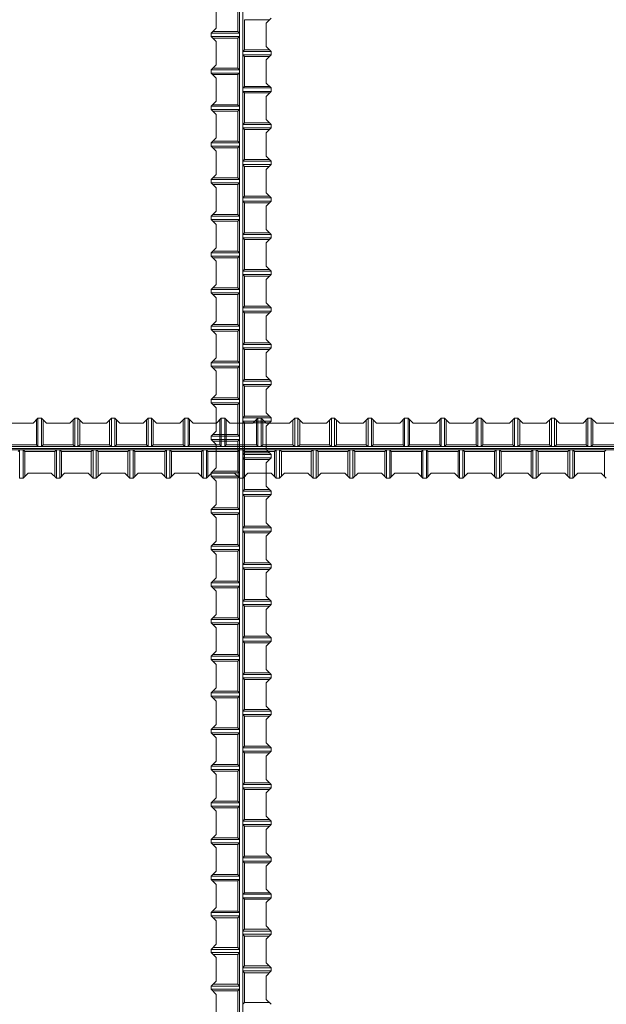
# Model space of a CAD drawing. Units: inches. Extents: x 0 to 420, y 0 to 297.
# Drawn here: x 110 to 117, y 206 to 218 of the extents above; entities that cross this region are included whole.
import ezdxf

# ---------------------------------------------------------------- set-up
doc = ezdxf.new("R2010")
doc.units = ezdxf.units.IN
doc.header["$MEASUREMENT"] = 0
doc.layers.add('レイヤ0', color=7, linetype='Continuous', lineweight=13)

msp = doc.modelspace()

# ---------------------------------------------------------------- linework, layer by layer
at = {"layer": 'レイヤ0', "color": 7, "linetype": 'Continuous', "lineweight": 18}
for p, q in [((112.984, 230.012), (112.984, 194.517)), ((113.025, 230.012), (113.025, 194.517)), ((112.964, 218.177), (112.964, 217.81)), ((112.699, 218.136), (112.699, 217.851)), ((113.351, 217.953), (113.046, 217.953)), ((113.046, 217.953), (113.046, 217.586)), ((113.371, 217.973), (113.31, 217.912)), ((113.31, 217.912), (113.31, 217.627)), ((112.699, 217.851), (112.638, 217.79)), ((112.638, 217.749), (112.638, 217.79)), ((112.638, 217.79), (112.984, 217.79)), ((112.659, 217.81), (112.964, 217.81)), ((112.984, 217.79), (112.964, 217.81)), ((112.638, 217.749), (112.699, 217.688)), ((112.638, 217.749), (112.984, 217.749)), ((112.659, 217.729), (112.964, 217.729)), ((112.699, 217.688), (112.699, 217.403)), ((112.984, 217.749), (112.964, 217.729)), ((112.964, 217.729), (112.964, 217.362)), ((113.025, 217.566), (113.046, 217.586)), ((113.371, 217.566), (113.025, 217.566)), ((113.351, 217.586), (113.046, 217.586)), ((113.31, 217.627), (113.371, 217.566)), ((113.371, 217.525), (113.371, 217.566)), ((113.371, 217.525), (113.025, 217.525)), ((113.025, 217.525), (113.046, 217.505)), ((113.351, 217.505), (113.046, 217.505)), ((113.046, 217.505), (113.046, 217.138)), ((113.371, 217.525), (113.31, 217.464)), ((113.31, 217.464), (113.31, 217.179)), ((112.699, 217.403), (112.638, 217.342)), ((112.638, 217.301), (112.638, 217.342)), ((112.638, 217.342), (112.984, 217.342)), ((112.659, 217.362), (112.964, 217.362)), ((112.984, 217.342), (112.964, 217.362)), ((112.638, 217.301), (112.699, 217.24)), ((112.638, 217.301), (112.984, 217.301)), ((112.659, 217.281), (112.964, 217.281)), ((112.699, 217.24), (112.699, 216.955)), ((112.984, 217.301), (112.964, 217.281)), ((112.964, 217.281), (112.964, 216.914)), ((113.025, 217.118), (113.046, 217.138)), ((113.371, 217.118), (113.025, 217.118)), ((113.371, 217.077), (113.025, 217.077)), ((113.025, 217.077), (113.046, 217.057)), ((113.351, 217.138), (113.046, 217.138)), ((113.31, 217.179), (113.371, 217.118)), ((113.371, 217.077), (113.31, 217.016)), ((113.371, 217.077), (113.371, 217.118)), ((112.699, 216.955), (112.638, 216.894)), ((113.351, 217.057), (113.046, 217.057)), ((113.046, 217.057), (113.046, 216.69)), ((113.31, 217.016), (113.31, 216.731)), ((112.638, 216.853), (112.638, 216.894)), ((112.638, 216.894), (112.984, 216.894)), ((112.638, 216.853), (112.699, 216.792)), ((112.638, 216.853), (112.984, 216.853)), ((112.659, 216.914), (112.964, 216.914)), ((112.659, 216.833), (112.964, 216.833)), ((112.984, 216.894), (112.964, 216.914)), ((112.984, 216.853), (112.964, 216.833)), ((112.964, 216.833), (112.964, 216.466)), ((112.699, 216.792), (112.699, 216.507)), ((113.31, 216.731), (113.371, 216.67)), ((113.025, 216.67), (113.046, 216.69)), ((113.371, 216.67), (113.025, 216.67)), ((113.371, 216.629), (113.025, 216.629)), ((113.025, 216.629), (113.046, 216.609)), ((113.351, 216.69), (113.046, 216.69)), ((113.351, 216.609), (113.046, 216.609)), ((113.046, 216.609), (113.046, 216.242)), ((113.371, 216.629), (113.31, 216.568)), ((113.371, 216.629), (113.371, 216.67)), ((112.699, 216.507), (112.638, 216.446)), ((112.659, 216.466), (112.964, 216.466)), ((112.984, 216.446), (112.964, 216.466)), ((113.31, 216.568), (113.31, 216.283)), ((112.638, 216.405), (112.638, 216.446)), ((112.638, 216.446), (112.984, 216.446)), ((112.638, 216.405), (112.699, 216.344)), ((112.638, 216.405), (112.984, 216.405)), ((112.659, 216.385), (112.964, 216.385)), ((112.699, 216.344), (112.699, 216.059)), ((112.984, 216.405), (112.964, 216.385)), ((112.964, 216.385), (112.964, 216.018)), ((113.025, 216.222), (113.046, 216.242)), ((113.371, 216.222), (113.025, 216.222)), ((113.351, 216.242), (113.046, 216.242)), ((113.31, 216.283), (113.371, 216.222)), ((113.371, 216.181), (113.371, 216.222)), ((113.371, 216.181), (113.025, 216.181)), ((113.025, 216.181), (113.046, 216.16)), ((113.351, 216.16), (113.046, 216.16)), ((113.046, 216.16), (113.046, 215.794)), ((113.371, 216.181), (113.31, 216.12)), ((113.31, 216.12), (113.31, 215.835)), ((112.699, 216.059), (112.638, 215.998)), ((112.638, 215.957), (112.638, 215.998)), ((112.638, 215.998), (112.984, 215.998)), ((112.659, 216.018), (112.964, 216.018)), ((112.984, 215.998), (112.964, 216.018)), ((112.638, 215.957), (112.699, 215.896)), ((112.638, 215.957), (112.984, 215.957)), ((112.659, 215.936), (112.964, 215.936)), ((112.699, 215.896), (112.699, 215.61)), ((112.984, 215.957), (112.964, 215.936)), ((112.964, 215.936), (112.964, 215.57)), ((113.025, 215.773), (113.046, 215.794)), ((113.371, 215.773), (113.025, 215.773)), ((113.351, 215.794), (113.046, 215.794)), ((113.31, 215.835), (113.371, 215.773)), ((113.371, 215.733), (113.371, 215.773)), ((113.371, 215.733), (113.025, 215.733)), ((113.025, 215.733), (113.046, 215.712)), ((113.351, 215.712), (113.046, 215.712)), ((113.046, 215.712), (113.046, 215.346)), ((113.371, 215.733), (113.31, 215.672)), ((113.31, 215.672), (113.31, 215.386)), ((112.699, 215.61), (112.638, 215.549)), ((112.638, 215.509), (112.638, 215.549)), ((112.638, 215.549), (112.984, 215.549)), ((112.638, 215.509), (112.699, 215.448)), ((112.638, 215.509), (112.984, 215.509)), ((112.659, 215.57), (112.964, 215.57)), ((112.984, 215.549), (112.964, 215.57)), ((112.984, 215.509), (112.964, 215.488)), ((112.659, 215.488), (112.964, 215.488)), ((112.699, 215.448), (112.699, 215.162)), ((112.964, 215.488), (112.964, 215.122)), ((113.31, 215.386), (113.371, 215.325)), ((113.025, 215.325), (113.046, 215.346)), ((113.371, 215.325), (113.025, 215.325)), ((113.371, 215.285), (113.025, 215.285)), ((113.025, 215.285), (113.046, 215.264)), ((113.351, 215.346), (113.046, 215.346)), ((113.351, 215.264), (113.046, 215.264)), ((113.046, 215.264), (113.046, 214.898)), ((113.371, 215.285), (113.31, 215.223)), ((113.371, 215.285), (113.371, 215.325)), ((112.699, 215.162), (112.638, 215.101)), ((113.31, 215.223), (113.31, 214.938)), ((112.638, 215.06), (112.638, 215.101)), ((112.638, 215.101), (112.984, 215.101)), ((112.638, 215.06), (112.699, 214.999)), ((112.638, 215.06), (112.984, 215.06)), ((112.659, 215.122), (112.964, 215.122)), ((112.659, 215.04), (112.964, 215.04)), ((112.984, 215.101), (112.964, 215.122)), ((112.984, 215.06), (112.964, 215.04)), ((112.964, 215.04), (112.964, 214.673)), ((112.699, 214.999), (112.699, 214.714)), ((113.025, 214.877), (113.046, 214.898)), ((113.351, 214.898), (113.046, 214.898)), ((113.31, 214.938), (113.371, 214.877)), ((113.371, 214.877), (113.025, 214.877)), ((113.371, 214.836), (113.025, 214.836)), ((113.025, 214.836), (113.046, 214.816)), ((113.351, 214.816), (113.046, 214.816)), ((113.046, 214.816), (113.046, 214.449)), ((113.371, 214.836), (113.31, 214.775)), ((113.31, 214.775), (113.31, 214.49)), ((113.371, 214.836), (113.371, 214.877)), ((112.699, 214.714), (112.638, 214.653)), ((112.659, 214.673), (112.964, 214.673)), ((112.984, 214.653), (112.964, 214.673)), ((112.638, 214.612), (112.638, 214.653)), ((112.638, 214.653), (112.984, 214.653)), ((112.638, 214.612), (112.699, 214.551)), ((112.638, 214.612), (112.984, 214.612)), ((112.659, 214.592), (112.964, 214.592)), ((112.699, 214.551), (112.699, 214.266)), ((112.984, 214.612), (112.964, 214.592)), ((112.964, 214.592), (112.964, 214.225)), ((113.025, 214.429), (113.046, 214.449)), ((113.371, 214.429), (113.025, 214.429)), ((113.351, 214.449), (113.046, 214.449)), ((113.31, 214.49), (113.371, 214.429)), ((113.371, 214.388), (113.371, 214.429)), ((113.371, 214.388), (113.025, 214.388)), ((113.025, 214.388), (113.046, 214.368)), ((113.351, 214.368), (113.046, 214.368)), ((113.046, 214.368), (113.046, 214.001)), ((113.371, 214.388), (113.31, 214.327)), ((113.31, 214.327), (113.31, 214.042)), ((112.699, 214.266), (112.638, 214.205)), ((112.638, 214.164), (112.638, 214.205)), ((112.638, 214.205), (112.984, 214.205)), ((112.659, 214.225), (112.964, 214.225)), ((112.984, 214.205), (112.964, 214.225)), ((112.638, 214.164), (112.699, 214.103)), ((112.638, 214.164), (112.984, 214.164)), ((112.659, 214.144), (112.964, 214.144)), ((112.699, 214.103), (112.699, 213.818)), ((112.984, 214.164), (112.964, 214.144)), ((112.964, 214.144), (112.964, 213.777)), ((113.025, 213.981), (113.046, 214.001)), ((113.371, 213.981), (113.025, 213.981)), ((113.371, 213.94), (113.025, 213.94)), ((113.025, 213.94), (113.046, 213.92)), ((113.351, 214.001), (113.046, 214.001)), ((113.31, 214.042), (113.371, 213.981)), ((113.371, 213.94), (113.31, 213.879)), ((113.371, 213.94), (113.371, 213.981)), ((112.699, 213.818), (112.638, 213.757)), ((113.351, 213.92), (113.046, 213.92)), ((113.046, 213.92), (113.046, 213.553)), ((113.31, 213.879), (113.31, 213.594)), ((112.638, 213.716), (112.638, 213.757)), ((112.638, 213.757), (112.984, 213.757)), ((112.638, 213.716), (112.699, 213.655)), ((112.638, 213.716), (112.984, 213.716)), ((112.659, 213.777), (112.964, 213.777)), ((112.659, 213.696), (112.964, 213.696)), ((112.984, 213.757), (112.964, 213.777)), ((112.984, 213.716), (112.964, 213.696)), ((112.964, 213.696), (112.964, 213.329)), ((112.699, 213.655), (112.699, 213.37)), ((113.31, 213.594), (113.371, 213.533)), ((113.025, 213.533), (113.046, 213.553)), ((113.371, 213.533), (113.025, 213.533)), ((113.371, 213.492), (113.025, 213.492)), ((113.025, 213.492), (113.046, 213.472)), ((113.351, 213.553), (113.046, 213.553)), ((113.351, 213.472), (113.046, 213.472)), ((113.046, 213.472), (113.046, 213.105)), ((113.371, 213.492), (113.31, 213.431)), ((113.371, 213.492), (113.371, 213.533)), ((112.699, 213.37), (112.638, 213.309)), ((113.31, 213.431), (113.31, 213.146)), ((112.638, 213.268), (112.638, 213.309)), ((112.638, 213.309), (112.984, 213.309)), ((112.638, 213.268), (112.699, 213.207)), ((112.638, 213.268), (112.984, 213.268)), ((112.659, 213.329), (112.964, 213.329)), ((112.659, 213.248), (112.964, 213.248)), ((112.984, 213.309), (112.964, 213.329)), ((112.984, 213.268), (112.964, 213.248)), ((112.964, 213.248), (112.964, 212.881)), ((112.699, 213.207), (112.699, 212.922)), ((113.025, 213.085), (113.046, 213.105)), ((113.351, 213.105), (113.046, 213.105)), ((113.31, 213.146), (113.371, 213.085)), ((110.175, 213.018), (110.46, 213.018)), ((110.46, 213.018), (110.521, 213.079)), ((110.501, 213.059), (110.501, 212.753)), ((110.562, 213.079), (110.521, 213.079)), ((110.521, 213.079), (110.521, 212.733)), ((110.562, 213.079), (110.623, 213.018)), ((110.562, 213.079), (110.562, 212.733)), ((110.583, 213.059), (110.583, 212.753)), ((110.623, 213.018), (110.909, 213.018)), ((110.909, 213.018), (110.97, 213.079)), ((110.949, 213.059), (110.949, 212.753)), ((111.01, 213.079), (110.97, 213.079)), ((110.97, 213.079), (110.97, 212.733)), ((111.01, 213.079), (111.071, 213.018)), ((111.01, 213.079), (111.01, 212.733)), ((111.031, 213.059), (111.031, 212.753)), ((111.071, 213.018), (111.357, 213.018)), ((111.357, 213.018), (111.418, 213.079)), ((111.397, 213.059), (111.397, 212.753)), ((111.459, 213.079), (111.418, 213.079)), ((111.418, 213.079), (111.418, 212.733)), ((111.459, 213.079), (111.52, 213.018)), ((111.459, 213.079), (111.459, 212.733)), ((111.479, 213.059), (111.479, 212.753)), ((111.52, 213.018), (111.805, 213.018)), ((111.805, 213.018), (111.866, 213.079)), ((111.846, 213.059), (111.846, 212.753)), ((111.907, 213.079), (111.866, 213.079)), ((111.866, 213.079), (111.866, 212.733)), ((111.907, 213.079), (111.968, 213.018)), ((111.907, 213.079), (111.907, 212.733)), ((111.927, 213.059), (111.927, 212.753)), ((111.968, 213.018), (112.253, 213.018)), ((112.253, 213.018), (112.314, 213.079)), ((112.294, 213.059), (112.294, 212.753)), ((112.355, 213.079), (112.314, 213.079)), ((112.314, 213.079), (112.314, 212.733)), ((112.355, 213.079), (112.416, 213.018)), ((112.355, 213.079), (112.355, 212.733)), ((112.375, 213.059), (112.375, 212.753)), ((112.416, 213.018), (112.701, 213.018)), ((112.701, 213.018), (112.762, 213.079)), ((112.742, 213.059), (112.742, 212.753)), ((112.803, 213.079), (112.762, 213.079)), ((112.762, 213.079), (112.762, 212.733)), ((112.803, 213.079), (112.864, 213.018)), ((112.803, 213.079), (112.803, 212.733)), ((112.823, 213.059), (112.823, 212.753)), ((112.864, 213.018), (113.149, 213.018)), ((113.371, 213.085), (113.025, 213.085)), ((113.371, 213.044), (113.025, 213.044)), ((113.025, 213.044), (113.046, 213.023)), ((113.351, 213.023), (113.046, 213.023)), ((113.046, 213.023), (113.046, 212.657)), ((113.149, 213.018), (113.21, 213.079)), ((113.19, 213.059), (113.19, 212.753)), ((113.251, 213.079), (113.21, 213.079)), ((113.21, 213.079), (113.21, 212.733)), ((113.251, 213.079), (113.312, 213.018)), ((113.251, 213.079), (113.251, 212.733)), ((113.271, 213.059), (113.271, 212.753)), ((113.371, 213.044), (113.31, 212.983)), ((113.31, 212.983), (113.31, 212.698)), ((113.312, 213.018), (113.597, 213.018)), ((113.371, 213.044), (113.371, 213.085)), ((113.597, 213.018), (113.659, 213.079)), ((113.638, 213.059), (113.638, 212.753)), ((113.699, 213.079), (113.659, 213.079)), ((113.659, 213.079), (113.659, 212.733)), ((113.699, 213.079), (113.76, 213.018)), ((113.699, 213.079), (113.699, 212.733)), ((113.72, 213.059), (113.72, 212.753)), ((113.76, 213.018), (114.046, 213.018)), ((114.046, 213.018), (114.107, 213.079)), ((114.086, 213.059), (114.086, 212.753)), ((114.147, 213.079), (114.107, 213.079)), ((114.107, 213.079), (114.107, 212.733)), ((114.147, 213.079), (114.209, 213.018)), ((114.147, 213.079), (114.147, 212.733)), ((114.168, 213.059), (114.168, 212.753)), ((114.209, 213.018), (114.494, 213.018)), ((114.494, 213.018), (114.555, 213.079)), ((114.534, 213.059), (114.534, 212.753)), ((114.596, 213.079), (114.555, 213.079)), ((114.555, 213.079), (114.555, 212.733)), ((114.596, 213.079), (114.657, 213.018)), ((114.596, 213.079), (114.596, 212.733)), ((114.616, 213.059), (114.616, 212.753)), ((114.657, 213.018), (114.942, 213.018)), ((114.942, 213.018), (115.003, 213.079)), ((114.983, 213.059), (114.983, 212.753)), ((115.044, 213.079), (115.003, 213.079)), ((115.003, 213.079), (115.003, 212.733)), ((115.044, 213.079), (115.105, 213.018)), ((115.044, 213.079), (115.044, 212.733)), ((115.064, 213.059), (115.064, 212.753)), ((115.105, 213.018), (115.39, 213.018)), ((115.39, 213.018), (115.451, 213.079)), ((115.431, 213.059), (115.431, 212.753)), ((115.492, 213.079), (115.451, 213.079)), ((115.451, 213.079), (115.451, 212.733)), ((115.492, 213.079), (115.553, 213.018)), ((115.492, 213.079), (115.492, 212.733)), ((115.512, 213.059), (115.512, 212.753)), ((115.553, 213.018), (115.838, 213.018)), ((115.838, 213.018), (115.899, 213.079)), ((115.879, 213.059), (115.879, 212.753)), ((115.94, 213.079), (115.899, 213.079)), ((115.899, 213.079), (115.899, 212.733)), ((115.94, 213.079), (116.001, 213.018)), ((115.94, 213.079), (115.94, 212.733)), ((115.96, 213.059), (115.96, 212.753)), ((116.001, 213.018), (116.286, 213.018)), ((116.286, 213.018), (116.347, 213.079)), ((116.327, 213.059), (116.327, 212.753)), ((116.388, 213.079), (116.347, 213.079)), ((116.347, 213.079), (116.347, 212.733)), ((116.388, 213.079), (116.449, 213.018)), ((116.388, 213.079), (116.388, 212.733)), ((116.409, 213.059), (116.409, 212.753)), ((116.449, 213.018), (116.734, 213.018)), ((116.734, 213.018), (116.796, 213.079)), ((116.775, 213.059), (116.775, 212.753)), ((116.836, 213.079), (116.796, 213.079)), ((116.796, 213.079), (116.796, 212.733)), ((116.836, 213.079), (116.897, 213.018)), ((116.836, 213.079), (116.836, 212.733)), ((116.857, 213.059), (116.857, 212.753)), ((116.897, 213.018), (117.183, 213.018)), ((117.183, 213.018), (117.244, 213.079)), ((117.223, 213.059), (117.223, 212.753)), ((117.284, 213.079), (117.244, 213.079)), ((117.244, 213.079), (117.244, 212.733)), ((117.284, 213.079), (117.346, 213.018)), ((117.284, 213.079), (117.284, 212.733)), ((117.305, 213.059), (117.305, 212.753)), ((117.346, 213.018), (117.631, 213.018)), ((112.699, 212.922), (112.638, 212.86)), ((112.638, 212.82), (112.638, 212.86)), ((112.638, 212.86), (112.984, 212.86)), ((112.659, 212.881), (112.964, 212.881)), ((112.984, 212.86), (112.964, 212.881)), ((103.005, 212.733), (143.005, 212.733)), ((110.134, 212.753), (110.501, 212.753)), ((110.521, 212.733), (110.501, 212.753)), ((110.562, 212.733), (110.583, 212.753)), ((110.583, 212.753), (110.949, 212.753)), ((110.97, 212.733), (110.949, 212.753)), ((111.01, 212.733), (111.031, 212.753)), ((111.031, 212.753), (111.397, 212.753)), ((111.418, 212.733), (111.397, 212.753)), ((111.459, 212.733), (111.479, 212.753)), ((111.479, 212.753), (111.846, 212.753)), ((111.866, 212.733), (111.846, 212.753)), ((111.907, 212.733), (111.927, 212.753)), ((111.927, 212.753), (112.294, 212.753)), ((112.314, 212.733), (112.294, 212.753)), ((112.355, 212.733), (112.375, 212.753)), ((112.375, 212.753), (112.742, 212.753)), ((112.638, 212.82), (112.699, 212.759)), ((112.638, 212.82), (112.984, 212.82)), ((112.659, 212.799), (112.964, 212.799)), ((112.699, 212.759), (112.699, 212.473)), ((112.762, 212.733), (112.742, 212.753)), ((112.803, 212.733), (112.823, 212.753)), ((112.823, 212.753), (113.19, 212.753)), ((112.984, 212.82), (112.964, 212.799)), ((112.964, 212.799), (112.964, 212.433)), ((113.21, 212.733), (113.19, 212.753)), ((113.251, 212.733), (113.271, 212.753)), ((113.271, 212.753), (113.638, 212.753)), ((113.659, 212.733), (113.638, 212.753)), ((113.699, 212.733), (113.72, 212.753)), ((113.72, 212.753), (114.086, 212.753)), ((114.107, 212.733), (114.086, 212.753)), ((114.147, 212.733), (114.168, 212.753)), ((114.168, 212.753), (114.534, 212.753)), ((114.555, 212.733), (114.534, 212.753)), ((114.596, 212.733), (114.616, 212.753)), ((114.616, 212.753), (114.983, 212.753)), ((115.003, 212.733), (114.983, 212.753)), ((115.044, 212.733), (115.064, 212.753)), ((115.064, 212.753), (115.431, 212.753)), ((115.451, 212.733), (115.431, 212.753)), ((115.492, 212.733), (115.512, 212.753)), ((115.512, 212.753), (115.879, 212.753)), ((115.899, 212.733), (115.879, 212.753)), ((115.94, 212.733), (115.96, 212.753)), ((115.96, 212.753), (116.327, 212.753)), ((116.347, 212.733), (116.327, 212.753)), ((116.388, 212.733), (116.409, 212.753)), ((116.409, 212.753), (116.775, 212.753)), ((116.796, 212.733), (116.775, 212.753)), ((116.836, 212.733), (116.857, 212.753)), ((116.857, 212.753), (117.223, 212.753)), ((117.244, 212.733), (117.223, 212.753)), ((117.284, 212.733), (117.305, 212.753)), ((117.305, 212.753), (117.671, 212.753)), ((103.005, 212.692), (143.005, 212.692)), ((110.297, 212.692), (110.277, 212.672)), ((110.297, 212.346), (110.297, 212.692)), ((110.338, 212.346), (110.338, 212.692)), ((110.338, 212.692), (110.359, 212.672)), ((110.359, 212.366), (110.359, 212.672)), ((110.359, 212.672), (110.725, 212.672)), ((110.746, 212.692), (110.725, 212.672)), ((110.725, 212.366), (110.725, 212.672)), ((110.746, 212.346), (110.746, 212.692)), ((110.786, 212.346), (110.786, 212.692)), ((110.786, 212.692), (110.807, 212.672)), ((110.807, 212.366), (110.807, 212.672)), ((110.807, 212.672), (111.173, 212.672)), ((111.194, 212.692), (111.173, 212.672)), ((111.173, 212.366), (111.173, 212.672)), ((111.194, 212.346), (111.194, 212.692)), ((111.234, 212.346), (111.234, 212.692)), ((111.234, 212.692), (111.255, 212.672)), ((111.255, 212.366), (111.255, 212.672)), ((111.255, 212.672), (111.621, 212.672)), ((111.642, 212.692), (111.621, 212.672)), ((111.621, 212.366), (111.621, 212.672)), ((111.642, 212.346), (111.642, 212.692)), ((111.683, 212.346), (111.683, 212.692)), ((111.683, 212.692), (111.703, 212.672)), ((111.703, 212.366), (111.703, 212.672)), ((111.703, 212.672), (112.07, 212.672)), ((112.09, 212.692), (112.07, 212.672)), ((112.07, 212.366), (112.07, 212.672)), ((112.09, 212.346), (112.09, 212.692)), ((112.131, 212.346), (112.131, 212.692)), ((112.131, 212.692), (112.151, 212.672)), ((112.151, 212.366), (112.151, 212.672)), ((112.151, 212.672), (112.518, 212.672)), ((112.538, 212.692), (112.518, 212.672)), ((112.518, 212.366), (112.518, 212.672)), ((112.538, 212.346), (112.538, 212.692)), ((112.579, 212.346), (112.579, 212.692)), ((112.579, 212.692), (112.599, 212.672)), ((112.599, 212.366), (112.599, 212.672)), ((112.599, 212.672), (112.966, 212.672)), ((112.986, 212.692), (112.966, 212.672)), ((112.966, 212.366), (112.966, 212.672)), ((112.986, 212.346), (112.986, 212.692)), ((113.025, 212.636), (113.046, 212.657)), ((113.371, 212.636), (113.025, 212.636)), ((113.027, 212.346), (113.027, 212.692)), ((113.027, 212.692), (113.047, 212.672)), ((113.351, 212.657), (113.046, 212.657)), ((113.047, 212.366), (113.047, 212.672)), ((113.047, 212.672), (113.414, 212.672)), ((113.31, 212.698), (113.371, 212.636)), ((113.371, 212.596), (113.371, 212.636)), ((113.434, 212.692), (113.414, 212.672)), ((113.414, 212.366), (113.414, 212.672)), ((113.434, 212.346), (113.434, 212.692)), ((113.475, 212.346), (113.475, 212.692)), ((113.475, 212.692), (113.496, 212.672)), ((113.496, 212.366), (113.496, 212.672)), ((113.496, 212.672), (113.862, 212.672)), ((113.883, 212.692), (113.862, 212.672)), ((113.862, 212.366), (113.862, 212.672)), ((113.883, 212.346), (113.883, 212.692)), ((113.923, 212.346), (113.923, 212.692)), ((113.923, 212.692), (113.944, 212.672)), ((113.944, 212.366), (113.944, 212.672)), ((113.944, 212.672), (114.31, 212.672)), ((114.331, 212.692), (114.31, 212.672)), ((114.31, 212.366), (114.31, 212.672)), ((114.331, 212.346), (114.331, 212.692)), ((114.371, 212.346), (114.371, 212.692)), ((114.371, 212.692), (114.392, 212.672)), ((114.392, 212.366), (114.392, 212.672)), ((114.392, 212.672), (114.759, 212.672)), ((114.779, 212.692), (114.759, 212.672)), ((114.759, 212.366), (114.759, 212.672)), ((114.779, 212.346), (114.779, 212.692)), ((114.82, 212.346), (114.82, 212.692)), ((114.82, 212.692), (114.84, 212.672)), ((114.84, 212.366), (114.84, 212.672)), ((114.84, 212.672), (115.207, 212.672)), ((115.227, 212.692), (115.207, 212.672)), ((115.207, 212.366), (115.207, 212.672)), ((115.227, 212.346), (115.227, 212.692)), ((115.268, 212.346), (115.268, 212.692)), ((115.268, 212.692), (115.288, 212.672)), ((115.288, 212.366), (115.288, 212.672)), ((115.288, 212.672), (115.655, 212.672)), ((115.675, 212.692), (115.655, 212.672)), ((115.655, 212.366), (115.655, 212.672)), ((115.675, 212.346), (115.675, 212.692)), ((115.716, 212.346), (115.716, 212.692)), ((115.716, 212.692), (115.736, 212.672)), ((115.736, 212.366), (115.736, 212.672)), ((115.736, 212.672), (116.103, 212.672)), ((116.123, 212.692), (116.103, 212.672)), ((116.103, 212.366), (116.103, 212.672)), ((116.123, 212.346), (116.123, 212.692)), ((116.164, 212.346), (116.164, 212.692)), ((116.164, 212.692), (116.184, 212.672)), ((116.184, 212.366), (116.184, 212.672)), ((116.184, 212.672), (116.551, 212.672)), ((116.571, 212.692), (116.551, 212.672)), ((116.551, 212.366), (116.551, 212.672)), ((116.571, 212.346), (116.571, 212.692)), ((116.612, 212.346), (116.612, 212.692)), ((116.612, 212.692), (116.633, 212.672)), ((116.633, 212.366), (116.633, 212.672)), ((116.633, 212.672), (116.999, 212.672)), ((117.02, 212.692), (116.999, 212.672)), ((116.999, 212.366), (116.999, 212.672)), ((117.02, 212.346), (117.02, 212.692)), ((117.06, 212.346), (117.06, 212.692)), ((117.06, 212.692), (117.081, 212.672)), ((117.081, 212.366), (117.081, 212.672)), ((117.081, 212.672), (117.447, 212.672)), ((117.468, 212.692), (117.447, 212.672)), ((117.447, 212.366), (117.447, 212.672)), ((113.371, 212.596), (113.025, 212.596)), ((113.025, 212.596), (113.046, 212.575)), ((113.351, 212.575), (113.046, 212.575)), ((113.046, 212.575), (113.046, 212.209)), ((113.371, 212.596), (113.31, 212.535)), ((113.31, 212.535), (113.31, 212.249)), ((110.338, 212.346), (110.399, 212.407)), ((110.399, 212.407), (110.684, 212.407)), ((110.684, 212.407), (110.746, 212.346)), ((110.786, 212.346), (110.847, 212.407)), ((110.847, 212.407), (111.133, 212.407)), ((111.133, 212.407), (111.194, 212.346)), ((111.234, 212.346), (111.296, 212.407)), ((111.296, 212.407), (111.581, 212.407)), ((111.581, 212.407), (111.642, 212.346)), ((111.683, 212.346), (111.744, 212.407)), ((111.744, 212.407), (112.029, 212.407)), ((112.029, 212.407), (112.09, 212.346)), ((112.131, 212.346), (112.192, 212.407)), ((112.192, 212.407), (112.477, 212.407)), ((112.477, 212.407), (112.538, 212.346)), ((112.579, 212.346), (112.64, 212.407)), ((112.699, 212.473), (112.638, 212.412)), ((112.638, 212.372), (112.638, 212.412)), ((112.638, 212.412), (112.984, 212.412)), ((112.638, 212.372), (112.699, 212.31)), ((112.638, 212.372), (112.984, 212.372)), ((112.64, 212.407), (112.925, 212.407)), ((112.659, 212.433), (112.964, 212.433)), ((112.925, 212.407), (112.986, 212.346)), ((112.984, 212.412), (112.964, 212.433)), ((112.984, 212.372), (112.964, 212.351)), ((113.027, 212.346), (113.088, 212.407)), ((113.088, 212.407), (113.373, 212.407)), ((113.373, 212.407), (113.434, 212.346)), ((113.475, 212.346), (113.536, 212.407)), ((113.536, 212.407), (113.821, 212.407)), ((113.821, 212.407), (113.883, 212.346)), ((113.923, 212.346), (113.984, 212.407)), ((113.984, 212.407), (114.27, 212.407)), ((114.27, 212.407), (114.331, 212.346)), ((114.371, 212.346), (114.433, 212.407)), ((114.433, 212.407), (114.718, 212.407)), ((114.718, 212.407), (114.779, 212.346)), ((114.82, 212.346), (114.881, 212.407)), ((114.881, 212.407), (115.166, 212.407)), ((115.166, 212.407), (115.227, 212.346)), ((115.268, 212.346), (115.329, 212.407)), ((115.329, 212.407), (115.614, 212.407)), ((115.614, 212.407), (115.675, 212.346)), ((115.716, 212.346), (115.777, 212.407)), ((115.777, 212.407), (116.062, 212.407)), ((116.062, 212.407), (116.123, 212.346)), ((116.164, 212.346), (116.225, 212.407)), ((116.225, 212.407), (116.51, 212.407)), ((116.51, 212.407), (116.571, 212.346)), ((116.612, 212.346), (116.673, 212.407)), ((116.673, 212.407), (116.959, 212.407)), ((116.959, 212.407), (117.02, 212.346)), ((117.06, 212.346), (117.121, 212.407)), ((117.121, 212.407), (117.407, 212.407)), ((117.407, 212.407), (117.468, 212.346)), ((110.338, 212.346), (110.297, 212.346)), ((110.786, 212.346), (110.746, 212.346)), ((111.234, 212.346), (111.194, 212.346)), ((111.683, 212.346), (111.642, 212.346)), ((112.131, 212.346), (112.09, 212.346)), ((112.579, 212.346), (112.538, 212.346)), ((112.659, 212.351), (112.964, 212.351)), ((112.699, 212.31), (112.699, 212.025)), ((112.964, 212.351), (112.964, 211.985)), ((113.027, 212.346), (112.986, 212.346)), ((113.31, 212.249), (113.371, 212.188)), ((113.475, 212.346), (113.434, 212.346)), ((113.923, 212.346), (113.883, 212.346)), ((114.371, 212.346), (114.331, 212.346)), ((114.82, 212.346), (114.779, 212.346)), ((115.268, 212.346), (115.227, 212.346)), ((115.716, 212.346), (115.675, 212.346)), ((116.164, 212.346), (116.123, 212.346)), ((116.612, 212.346), (116.571, 212.346)), ((117.06, 212.346), (117.02, 212.346)), ((113.025, 212.188), (113.046, 212.209)), ((113.371, 212.188), (113.025, 212.188)), ((113.371, 212.148), (113.025, 212.148)), ((113.025, 212.148), (113.046, 212.127)), ((113.351, 212.209), (113.046, 212.209)), ((113.351, 212.127), (113.046, 212.127)), ((113.046, 212.127), (113.046, 211.76)), ((113.371, 212.148), (113.31, 212.086)), ((113.371, 212.148), (113.371, 212.188)), ((112.699, 212.025), (112.638, 211.964)), ((113.31, 212.086), (113.31, 211.801)), ((112.638, 211.923), (112.638, 211.964)), ((112.638, 211.964), (112.984, 211.964)), ((112.638, 211.923), (112.699, 211.862)), ((112.638, 211.923), (112.984, 211.923)), ((112.659, 211.985), (112.964, 211.985)), ((112.659, 211.903), (112.964, 211.903)), ((112.984, 211.964), (112.964, 211.985)), ((112.984, 211.923), (112.964, 211.903)), ((112.964, 211.903), (112.964, 211.536)), ((112.699, 211.862), (112.699, 211.577)), ((113.31, 211.801), (113.371, 211.74)), ((113.025, 211.74), (113.046, 211.76)), ((113.371, 211.74), (113.025, 211.74)), ((113.371, 211.699), (113.025, 211.699)), ((113.025, 211.699), (113.046, 211.679)), ((113.351, 211.76), (113.046, 211.76)), ((113.351, 211.679), (113.046, 211.679)), ((113.046, 211.679), (113.046, 211.312)), ((113.371, 211.699), (113.31, 211.638)), ((113.371, 211.699), (113.371, 211.74)), ((112.699, 211.577), (112.638, 211.516)), ((112.659, 211.536), (112.964, 211.536)), ((112.984, 211.516), (112.964, 211.536)), ((113.31, 211.638), (113.31, 211.353)), ((112.638, 211.475), (112.638, 211.516)), ((112.638, 211.516), (112.984, 211.516)), ((112.638, 211.475), (112.699, 211.414)), ((112.638, 211.475), (112.984, 211.475)), ((112.659, 211.455), (112.964, 211.455)), ((112.699, 211.414), (112.699, 211.129)), ((112.984, 211.475), (112.964, 211.455)), ((112.964, 211.455), (112.964, 211.088)), ((113.025, 211.292), (113.046, 211.312)), ((113.371, 211.292), (113.025, 211.292)), ((113.351, 211.312), (113.046, 211.312)), ((113.31, 211.353), (113.371, 211.292)), ((113.371, 211.251), (113.371, 211.292)), ((113.371, 211.251), (113.025, 211.251)), ((113.025, 211.251), (113.046, 211.231)), ((113.351, 211.231), (113.046, 211.231)), ((113.046, 211.231), (113.046, 210.864)), ((113.371, 211.251), (113.31, 211.19)), ((113.31, 211.19), (113.31, 210.905)), ((112.699, 211.129), (112.638, 211.068)), ((112.638, 211.027), (112.638, 211.068)), ((112.638, 211.068), (112.984, 211.068)), ((112.659, 211.088), (112.964, 211.088)), ((112.984, 211.068), (112.964, 211.088)), ((112.638, 211.027), (112.699, 210.966)), ((112.638, 211.027), (112.984, 211.027)), ((112.659, 211.007), (112.964, 211.007)), ((112.699, 210.966), (112.699, 210.681)), ((112.984, 211.027), (112.964, 211.007)), ((112.964, 211.007), (112.964, 210.64)), ((113.025, 210.844), (113.046, 210.864)), ((113.371, 210.844), (113.025, 210.844)), ((113.371, 210.803), (113.025, 210.803)), ((113.025, 210.803), (113.046, 210.783)), ((113.351, 210.864), (113.046, 210.864)), ((113.31, 210.905), (113.371, 210.844)), ((113.371, 210.803), (113.31, 210.742)), ((113.371, 210.803), (113.371, 210.844)), ((112.699, 210.681), (112.638, 210.62)), ((113.351, 210.783), (113.046, 210.783)), ((113.046, 210.783), (113.046, 210.416)), ((113.31, 210.742), (113.31, 210.457)), ((112.638, 210.579), (112.638, 210.62)), ((112.638, 210.62), (112.984, 210.62)), ((112.638, 210.579), (112.699, 210.518)), ((112.638, 210.579), (112.984, 210.579)), ((112.659, 210.64), (112.964, 210.64)), ((112.984, 210.62), (112.964, 210.64)), ((112.984, 210.579), (112.964, 210.559)), ((112.659, 210.559), (112.964, 210.559)), ((112.699, 210.518), (112.699, 210.233)), ((112.964, 210.559), (112.964, 210.192)), ((113.31, 210.457), (113.371, 210.396)), ((113.025, 210.396), (113.046, 210.416)), ((113.371, 210.396), (113.025, 210.396)), ((113.371, 210.355), (113.025, 210.355)), ((113.025, 210.355), (113.046, 210.335)), ((113.351, 210.416), (113.046, 210.416)), ((113.351, 210.335), (113.046, 210.335)), ((113.046, 210.335), (113.046, 209.968)), ((113.371, 210.355), (113.31, 210.294)), ((113.371, 210.355), (113.371, 210.396)), ((112.699, 210.233), (112.638, 210.172)), ((113.31, 210.294), (113.31, 210.009)), ((112.638, 210.131), (112.638, 210.172)), ((112.638, 210.172), (112.984, 210.172)), ((112.638, 210.131), (112.699, 210.07)), ((112.638, 210.131), (112.984, 210.131)), ((112.659, 210.192), (112.964, 210.192)), ((112.659, 210.11), (112.964, 210.11)), ((112.984, 210.172), (112.964, 210.192)), ((112.984, 210.131), (112.964, 210.11)), ((112.964, 210.11), (112.964, 209.744)), ((112.699, 210.07), (112.699, 209.785)), ((113.025, 209.948), (113.046, 209.968)), ((113.351, 209.968), (113.046, 209.968)), ((113.31, 210.009), (113.371, 209.948)), ((113.371, 209.948), (113.025, 209.948)), ((113.371, 209.907), (113.025, 209.907)), ((113.025, 209.907), (113.046, 209.886)), ((113.351, 209.886), (113.046, 209.886)), ((113.046, 209.886), (113.046, 209.52)), ((113.371, 209.907), (113.31, 209.846)), ((113.31, 209.846), (113.31, 209.56)), ((113.371, 209.907), (113.371, 209.948)), ((112.699, 209.785), (112.638, 209.723)), ((112.638, 209.683), (112.638, 209.723)), ((112.638, 209.723), (112.984, 209.723)), ((112.659, 209.744), (112.964, 209.744)), ((112.984, 209.723), (112.964, 209.744)), ((112.638, 209.683), (112.699, 209.622)), ((112.638, 209.683), (112.984, 209.683)), ((112.659, 209.662), (112.964, 209.662)), ((112.699, 209.622), (112.699, 209.336)), ((112.984, 209.683), (112.964, 209.662)), ((112.964, 209.662), (112.964, 209.296)), ((113.025, 209.499), (113.046, 209.52)), ((113.371, 209.499), (113.025, 209.499)), ((113.351, 209.52), (113.046, 209.52)), ((113.31, 209.56), (113.371, 209.499)), ((113.371, 209.459), (113.371, 209.499)), ((113.371, 209.459), (113.025, 209.459)), ((113.025, 209.459), (113.046, 209.438)), ((113.351, 209.438), (113.046, 209.438)), ((113.046, 209.438), (113.046, 209.072)), ((113.371, 209.459), (113.31, 209.398)), ((113.31, 209.398), (113.31, 209.112)), ((112.699, 209.336), (112.638, 209.275)), ((112.638, 209.235), (112.638, 209.275)), ((112.638, 209.275), (112.984, 209.275)), ((112.659, 209.296), (112.964, 209.296)), ((112.984, 209.275), (112.964, 209.296)), ((112.638, 209.235), (112.699, 209.173)), ((112.638, 209.235), (112.984, 209.235)), ((112.659, 209.214), (112.964, 209.214)), ((112.699, 209.173), (112.699, 208.888)), ((112.984, 209.235), (112.964, 209.214)), ((112.964, 209.214), (112.964, 208.848)), ((113.025, 209.051), (113.046, 209.072)), ((113.371, 209.051), (113.025, 209.051)), ((113.371, 209.01), (113.025, 209.01)), ((113.025, 209.01), (113.046, 208.99)), ((113.351, 209.072), (113.046, 209.072)), ((113.31, 209.112), (113.371, 209.051)), ((113.371, 209.01), (113.31, 208.949)), ((113.371, 209.01), (113.371, 209.051)), ((112.699, 208.888), (112.638, 208.827)), ((113.351, 208.99), (113.046, 208.99)), ((113.046, 208.99), (113.046, 208.623)), ((113.31, 208.949), (113.31, 208.664)), ((112.638, 208.786), (112.638, 208.827)), ((112.638, 208.827), (112.984, 208.827)), ((112.638, 208.786), (112.699, 208.725)), ((112.638, 208.786), (112.984, 208.786)), ((112.659, 208.848), (112.964, 208.848)), ((112.659, 208.766), (112.964, 208.766)), ((112.984, 208.827), (112.964, 208.848)), ((112.984, 208.786), (112.964, 208.766)), ((112.964, 208.766), (112.964, 208.399)), ((112.699, 208.725), (112.699, 208.44)), ((113.31, 208.664), (113.371, 208.603)), ((113.025, 208.603), (113.046, 208.623)), ((113.371, 208.603), (113.025, 208.603)), ((113.371, 208.562), (113.025, 208.562)), ((113.025, 208.562), (113.046, 208.542)), ((113.351, 208.623), (113.046, 208.623)), ((113.351, 208.542), (113.046, 208.542)), ((113.046, 208.542), (113.046, 208.175)), ((113.371, 208.562), (113.31, 208.501)), ((113.371, 208.562), (113.371, 208.603)), ((112.699, 208.44), (112.638, 208.379)), ((112.659, 208.399), (112.964, 208.399)), ((112.984, 208.379), (112.964, 208.399)), ((113.31, 208.501), (113.31, 208.216)), ((112.638, 208.338), (112.638, 208.379)), ((112.638, 208.379), (112.984, 208.379)), ((112.638, 208.338), (112.699, 208.277)), ((112.638, 208.338), (112.984, 208.338)), ((112.659, 208.318), (112.964, 208.318)), ((112.699, 208.277), (112.699, 207.992)), ((112.984, 208.338), (112.964, 208.318)), ((112.964, 208.318), (112.964, 207.951)), ((113.025, 208.155), (113.046, 208.175)), ((113.371, 208.155), (113.025, 208.155)), ((113.351, 208.175), (113.046, 208.175)), ((113.31, 208.216), (113.371, 208.155)), ((113.371, 208.114), (113.371, 208.155)), ((113.371, 208.114), (113.025, 208.114)), ((113.025, 208.114), (113.046, 208.094)), ((113.351, 208.094), (113.046, 208.094)), ((113.046, 208.094), (113.046, 207.727)), ((113.371, 208.114), (113.31, 208.053)), ((113.31, 208.053), (113.31, 207.768)), ((112.699, 207.992), (112.638, 207.931)), ((112.638, 207.89), (112.638, 207.931)), ((112.638, 207.931), (112.984, 207.931)), ((112.659, 207.951), (112.964, 207.951)), ((112.984, 207.931), (112.964, 207.951)), ((112.638, 207.89), (112.699, 207.829)), ((112.638, 207.89), (112.984, 207.89)), ((112.659, 207.87), (112.964, 207.87)), ((112.699, 207.829), (112.699, 207.544)), ((112.984, 207.89), (112.964, 207.87)), ((112.964, 207.87), (112.964, 207.503)), ((113.025, 207.707), (113.046, 207.727)), ((113.371, 207.707), (113.025, 207.707)), ((113.351, 207.727), (113.046, 207.727)), ((113.31, 207.768), (113.371, 207.707)), ((113.371, 207.666), (113.371, 207.707)), ((113.371, 207.666), (113.025, 207.666)), ((113.025, 207.666), (113.046, 207.646)), ((113.351, 207.646), (113.046, 207.646)), ((113.046, 207.646), (113.046, 207.279)), ((113.371, 207.666), (113.31, 207.605)), ((113.31, 207.605), (113.31, 207.32)), ((112.699, 207.544), (112.638, 207.483)), ((112.638, 207.442), (112.638, 207.483)), ((112.638, 207.483), (112.984, 207.483)), ((112.638, 207.442), (112.699, 207.381)), ((112.638, 207.442), (112.984, 207.442)), ((112.659, 207.503), (112.964, 207.503)), ((112.984, 207.483), (112.964, 207.503)), ((112.984, 207.442), (112.964, 207.422)), ((112.659, 207.422), (112.964, 207.422)), ((112.699, 207.381), (112.699, 207.096)), ((112.964, 207.422), (112.964, 207.055)), ((113.31, 207.32), (113.371, 207.259)), ((113.025, 207.259), (113.046, 207.279)), ((113.371, 207.259), (113.025, 207.259)), ((113.371, 207.218), (113.025, 207.218)), ((113.025, 207.218), (113.046, 207.198)), ((113.351, 207.279), (113.046, 207.279)), ((113.351, 207.198), (113.046, 207.198)), ((113.046, 207.198), (113.046, 206.831)), ((113.371, 207.218), (113.31, 207.157)), ((113.371, 207.218), (113.371, 207.259)), ((112.699, 207.096), (112.638, 207.035)), ((113.31, 207.157), (113.31, 206.872)), ((112.638, 206.994), (112.638, 207.035)), ((112.638, 207.035), (112.984, 207.035)), ((112.638, 206.994), (112.699, 206.933)), ((112.638, 206.994), (112.984, 206.994)), ((112.659, 207.055), (112.964, 207.055)), ((112.659, 206.973), (112.964, 206.973)), ((112.984, 207.035), (112.964, 207.055)), ((112.984, 206.994), (112.964, 206.973)), ((112.964, 206.973), (112.964, 206.607)), ((112.699, 206.933), (112.699, 206.648)), ((113.025, 206.81), (113.046, 206.831)), ((113.351, 206.831), (113.046, 206.831)), ((113.31, 206.872), (113.371, 206.81)), ((113.371, 206.81), (113.025, 206.81)), ((113.371, 206.77), (113.025, 206.77)), ((113.025, 206.77), (113.046, 206.749)), ((113.351, 206.749), (113.046, 206.749)), ((113.046, 206.749), (113.046, 206.383)), ((113.371, 206.77), (113.31, 206.709)), ((113.31, 206.709), (113.31, 206.423)), ((113.371, 206.77), (113.371, 206.81)), ((112.699, 206.648), (112.638, 206.586)), ((112.659, 206.607), (112.964, 206.607)), ((112.984, 206.586), (112.964, 206.607)), ((112.638, 206.546), (112.638, 206.586)), ((112.638, 206.586), (112.984, 206.586)), ((112.638, 206.546), (112.699, 206.485)), ((112.638, 206.546), (112.984, 206.546)), ((112.659, 206.525), (112.964, 206.525)), ((112.699, 206.485), (112.699, 206.199)), ((112.984, 206.546), (112.964, 206.525)), ((112.964, 206.525), (112.964, 206.159)), ((113.025, 206.362), (113.046, 206.383)), ((113.371, 206.362), (113.025, 206.362)), ((113.351, 206.383), (113.046, 206.383)), ((113.31, 206.423), (113.371, 206.362)), ((113.371, 206.322), (113.371, 206.362)), ((113.371, 206.322), (113.025, 206.322)), ((113.025, 206.322), (113.046, 206.301)), ((113.351, 206.301), (113.046, 206.301)), ((113.046, 206.301), (113.046, 205.935)), ((113.371, 206.322), (113.31, 206.26)), ((113.31, 206.26), (113.31, 205.975)), ((112.699, 206.199), (112.638, 206.138)), ((112.638, 206.098), (112.638, 206.138)), ((112.638, 206.138), (112.984, 206.138)), ((112.659, 206.159), (112.964, 206.159)), ((112.984, 206.138), (112.964, 206.159)), ((112.638, 206.098), (112.699, 206.036)), ((112.638, 206.098), (112.984, 206.098)), ((112.659, 206.077), (112.964, 206.077)), ((112.699, 206.036), (112.699, 205.751)), ((112.984, 206.098), (112.964, 206.077)), ((112.964, 206.077), (112.964, 205.71)), ((113.025, 205.914), (113.046, 205.935)), ((113.351, 205.935), (113.046, 205.935)), ((113.31, 205.975), (113.371, 205.914))]:
    msp.add_line(p, q, dxfattribs=at)
at = {"layer": 'レイヤ0', "color": 2, "linetype": 'Continuous', "lineweight": 18}
msp.add_line((103.005, 212.712), (143.005, 212.712), dxfattribs=at)

doc.saveas('drawing.dxf')
